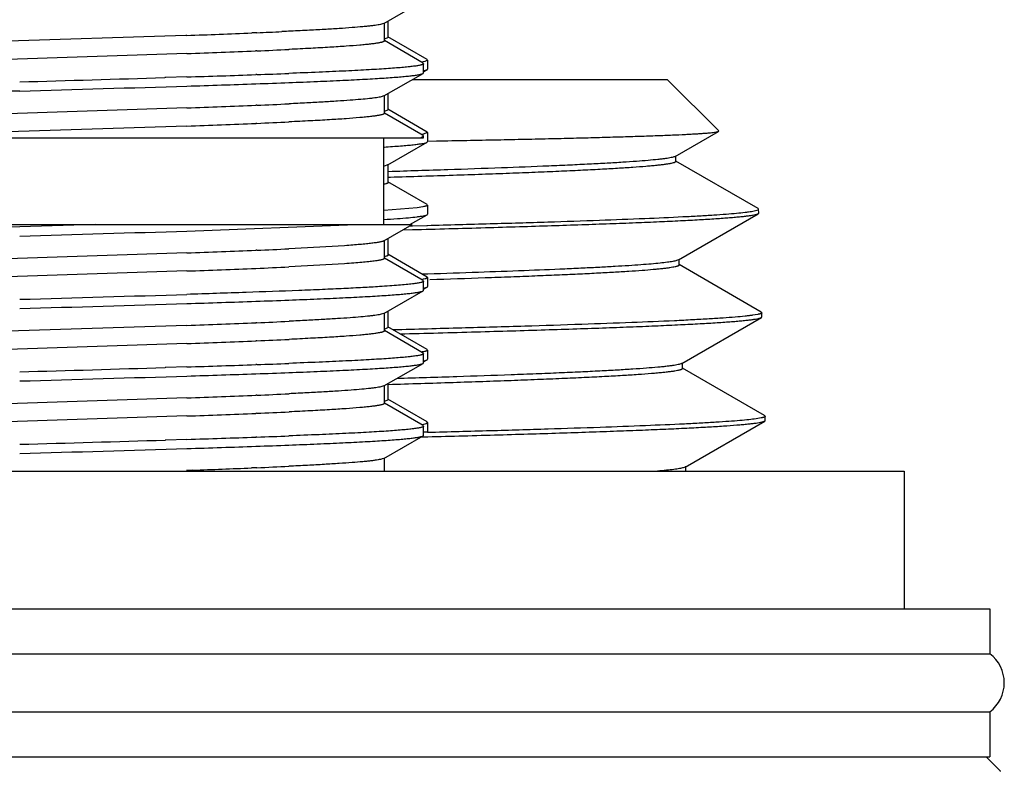
# Model space of a CAD drawing. Units: inches. Extents: x 0 to 11, y 0 to 8.5.
# Drawn here: x 5.3 to 5.6, y 5.5 to 5.7 of the extents above; entities that cross this region are included whole.
import ezdxf

# ---------------------------------------------------------------- set-up
doc = ezdxf.new("R2010")
doc.units = ezdxf.units.IN
doc.header["$LTSCALE"] = 0.605
doc.header["$MEASUREMENT"] = 0
doc.layers.get('0').update_dxf_attribs({"linetype": 'CONTINUOUS'})
doc.layers.add('ALL_ASSEMBLY_MEMBERS', color=7, linetype='CONTINUOUS')
doc.layers.add('ALL_FEATURES', color=7, linetype='CONTINUOUS')

msp = doc.modelspace()

# ---------------------------------------------------------------- linework, layer by layer
at = {"color": 7, "linetype": 'CONTINUOUS'}
for p, q in [((5.4154607263, 5.6565470527), (5.415072969, 5.6563949499)), ((5.3642881574, 5.6534372225), (5.2843078511, 5.6508221014)), ((5.3645194015, 5.653445449), (5.3642881574, 5.6534372225)), ((5.3814538865, 5.6540889434), (5.3813173617, 5.6540833385)), ((5.3823183643, 5.6541246395), (5.3814538865, 5.6540889434)), ((5.3826292181, 5.6541375642), (5.3823183643, 5.6541246395)), ((5.3902840422, 5.6544732773), (5.3891154464, 5.6544195641)), ((5.3908251118, 5.6544985), (5.3902840422, 5.6544732773)), ((5.3645550614, 5.6487592194), (5.2780323493, 5.6459151118)), ((5.3826052019, 5.6494494554), (5.382249061, 5.6494342639)), ((5.3910354389, 5.6498209704), (5.390905293, 5.6498148526)), ((5.4154607293, 5.6377970401), (5.4147608138, 5.6375625641)), ((5.3826325454, 5.6353876971), (5.3823974025, 5.6353779161)), ((5.3645395621, 5.6346961577), (5.283749297, 5.6320528474)), ((5.3645506312, 5.6300090502), (5.2780446127, 5.6271655256)), ((5.3826328383, 5.6307002097), (5.382393056, 5.6306902356)), ((5.4249066735, 5.6269933671), (5.4257295628, 5.6273683676)), ((5.4257302019, 5.6273683692), (5.4256051351, 5.6275144264)), ((5.2269804674, 5.6269933671), (5.4257096173, 5.6269933671)), ((5.4154177019, 5.6269933671), (5.4154177019, 5.6044933671)), ((5.2257203073, 5.6044933671), (5.4227967578, 5.6044933671)), ((5.3408628298, 5.6044933671), (5.3212927019, 5.6039308528)), ((5.3645424149, 5.6028341917), (5.4082003415, 5.6044933671))]:
    msp.add_line(p, q, dxfattribs=at)
for centre, radius, start, end in [((5.2610600265, 8.5994031347), 2.9477738259, 272.011349436, 272.3380865883), ((5.315021123, 7.2839141088), 1.6311782367, 272.3754414838, 272.6034881903), ((5.264122461, 8.5134905076), 2.8664912456, 272.0078701127, 272.3617978047), ((5.3194451098, 7.177359027), 1.5292148466, 272.3674671051, 272.6784820277), ((5.7653155824, -10.1673209525), 15.812616349, 91.6090937148, 91.7658474873), ((5.264648491, 8.4854459754), 2.8524993863, 272.0068390642, 272.365796521), ((5.3197218305, 7.15707464), 1.5229868385, 272.3674165895, 272.6802590245), ((5.2646861464, 8.4797950228), 2.8515352014, 272.0069833861, 272.3657522553), ((5.3196473271, 7.1541009103), 1.5247022231, 272.3675647036, 272.6796987278), ((4.877315972, 21.4063945624), 15.8110692237, 271.6090839018, 271.7658792396)]:
    msp.add_arc(centre, radius, start, end, dxfattribs=at)
for points, knots in [([(5.415072969, 5.6563949499), (5.4149177001, 5.6563486402), (5.4145555746, 5.656261686), (5.413936308, 5.656145959), (5.4131713829, 5.6560294679), (5.4122619349, 5.6559123774), (5.4112090505, 5.6557949467), (5.4095240595, 5.655629131), (5.4070729482, 5.6554264299), (5.4037291031, 5.6551928139), (5.3998655747, 5.6549585471), (5.395506472, 5.654723589), (5.3924376816, 5.6545740177), (5.3908251118, 5.6544985)], [0, 0, 0, 0, 0.0199697747, 0.0458471562, 0.0776365313, 0.1153168282, 0.1588554228, 0.2082029014, 0.3239892972, 0.461967715, 0.6213271634, 0.8010345349, 1, 1, 1, 1]), ([(5.4156048589, 5.6520246307), (5.415604858, 5.6519678384), (5.4155331918, 5.651902123), (5.4154457732, 5.6518501339), (5.4153458477, 5.6518007366), (5.4151896181, 5.6517417681), (5.4149630759, 5.6516739814), (5.4146870968, 5.6516061098), (5.4143615061, 5.651537921), (5.4138296791, 5.6514411031), (5.4130414807, 5.65132301), (5.4119488145, 5.651187333), (5.4106631426, 5.6510512089), (5.4085722351, 5.6508579525), (5.4054991945, 5.6506224851), (5.4012799162, 5.6503516745), (5.396379659, 5.6500797919), (5.3928894499, 5.6499080125), (5.3910375331, 5.6498209678)], [0, 0, 0, 0, 0.0068790084, 0.0095475078, 0.0126592446, 0.0202715085, 0.0297964927, 0.0412660766, 0.054692934, 0.0700813757, 0.1067380295, 0.1512089212, 0.2034406806, 0.2633293466, 0.4055459558, 0.5767363624, 0.7754376347, 1, 1, 1, 1]), ([(5.4147608138, 5.6375625641), (5.4145807084, 5.6375198603), (5.4141747725, 5.6374378532), (5.4134972973, 5.6373267654), (5.4126876371, 5.6372151899), (5.411348456, 5.6370559282), (5.4093532804, 5.6368623718), (5.4065823704, 5.6366402226), (5.4033223603, 5.6364171801), (5.3995918275, 5.6361933432), (5.3954122361, 5.6359691459), (5.3924781265, 5.6358260537), (5.3909401756, 5.6357538791)], [0, 0, 0, 0, 0.0232312781, 0.0519514324, 0.0861552199, 0.125800613, 0.2212066713, 0.3377152876, 0.4746787876, 0.6313110393, 0.8067633015, 1, 1, 1, 1]), ([(5.4156051687, 5.6332746194), (5.4156050993, 5.6332175809), (5.4155327842, 5.6331518093), (5.4154448859, 5.6330997282), (5.4153443969, 5.6330502315), (5.4151874436, 5.6329911386), (5.414959969, 5.6329231805), (5.4146829323, 5.6328551399), (5.4143560475, 5.632786786), (5.4138218168, 5.6326897332), (5.4130298712, 5.6325714104), (5.4119321553, 5.6324354547), (5.4106408187, 5.6322989866), (5.408540644, 5.632105236), (5.4054541943, 5.6318693598), (5.4012164639, 5.6315978176), (5.3962954806, 5.6313254059), (5.3927905258, 5.6311531946), (5.3909309938, 5.6310659442)], [0, 0, 0, 0, 0.0068791808, 0.0095503262, 0.0126645916, 0.020279298, 0.0298003958, 0.0412620187, 0.0546818085, 0.0700691291, 0.1067432049, 0.151234488, 0.2034646527, 0.2633461759, 0.4055982086, 0.5767742684, 0.7754829393, 1, 1, 1, 1]), ([(5.4154606459, 5.6002970361), (5.4154073368, 5.6002664982), (5.4152761496, 5.6002090723), (5.4150441016, 5.6001334592), (5.4147491588, 5.6000573148), (5.4142320031, 5.5999468137), (5.4134275939, 5.5998138754), (5.4122751261, 5.5996619075), (5.4108766176, 5.5995091989), (5.409236211, 5.5993557922), (5.407359146, 5.5992020234), (5.4060291519, 5.5991048907), (5.4053257547, 5.5990558671)], [0, 0, 0, 0, 0.018008247, 0.0417906341, 0.0715144173, 0.1072433678, 0.1967781886, 0.3103953807, 0.4479596939, 0.6091170129, 0.7933194423, 1, 1, 1, 1]), ([(5.4156047538, 5.5957746135), (5.4156047509, 5.5957595741), (5.4155962299, 5.595726491), (5.4155624003, 5.5956816458), (5.4155094382, 5.5956380024), (5.4154368401, 5.595594636), (5.4153443165, 5.595551219), (5.4151820769, 5.5954886758), (5.4149270578, 5.5954131661), (5.4145593468, 5.5953269771), (5.4141110243, 5.5952403857), (5.4135824277, 5.5951534322), (5.4129738247, 5.5950662672), (5.4122855895, 5.5949789253), (5.4112108893, 5.59485651), (5.409673426, 5.5947061788), (5.4076003828, 5.5945324279), (5.4061169167, 5.5944235075), (5.4053257547, 5.5943683671)], [0, 0, 0, 0, 0.0043122246, 0.0094319789, 0.0158694072, 0.0238868307, 0.0336195425, 0.0451424883, 0.0737131599, 0.1097830874, 0.1534098526, 0.2046082599, 0.2633724205, 0.3296852584, 0.4035224368, 0.5735075395, 0.7725995632, 1, 1, 1, 1])]:
    msp.add_open_spline(points, degree=3, knots=knots, dxfattribs=at)
at = {"layer": 'ALL_ASSEMBLY_MEMBERS', "color": 7, "linetype": 'CONTINUOUS'}
for p, q in [((5.4166139518, 5.6529145266), (5.4166139518, 5.6572068792)), ((5.4166134985, 5.6529145261), (5.4156589978, 5.6524917719)), ((5.4266350289, 5.6472019917), (5.4164741263, 5.6530761809)), ((5.4260762832, 5.646715633), (5.4251810414, 5.6465386129)), ((5.4267613051, 5.6470558641), (5.4260762832, 5.646715633)), ((5.4266349787, 5.647201992), (5.4267613051, 5.6470558641)), ((5.4267614519, 5.6470558646), (5.4267614519, 5.6447106959)), ((5.4257302019, 5.6440415312), (5.4266350285, 5.6445645686)), ((5.4257474809, 5.6442966878), (5.4265114559, 5.6445054214)), ((5.4265114559, 5.6445054214), (5.4266346304, 5.6445645674)), ((5.4266350285, 5.6445645686), (5.4267614519, 5.6447106959)), ((5.488802273, 5.6419933671), (5.4227944739, 5.6419933671)), ((5.4888052019, 5.6419933671), (5.5020592057, 5.6287393633)), ((5.4166139517, 5.634164534), (5.4166139517, 5.6384568684)), ((5.416613942, 5.6341645336), (5.4156255523, 5.6337345627)), ((5.4266350286, 5.6284519994), (5.416474126, 5.6343261887)), ((5.4255934838, 5.6278643983), (5.4255512437, 5.6278577683)), ((5.4256089474, 5.62786441), (5.4255741897, 5.6278577838)), ((5.4267614414, 5.6283058718), (5.4256749685, 5.6278772761)), ((5.4266767261, 5.6284253819), (5.4267614414, 5.6283058718)), ((5.4267614519, 5.628305872), (5.4267614519, 5.6259606871)), ((5.4908346113, 5.6221626735), (5.5020174737, 5.628625044)), ((5.5020174738, 5.6286250439), (5.5020592057, 5.6287393633)), ((5.4164741258, 5.6199403703), (5.4266350285, 5.6258145597)), ((5.4266350285, 5.6258145597), (5.4267614519, 5.6259606871)), ((5.4268321965, 5.6261038575), (5.4290907546, 5.6261459832)), ((5.4154561341, 5.6245663314), (5.4155937763, 5.6245750018)), ((5.4155937763, 5.6245750018), (5.4160645551, 5.6246050471)), ((5.4908344783, 5.6221626731), (5.4906417614, 5.6220730238)), ((5.4909950106, 5.6208480414), (5.4909950106, 5.6221626735)), ((5.4164740779, 5.6199403711), (5.4155653859, 5.6196591162)), ((5.4166139515, 5.615414525), (5.4166139515, 5.620102025)), ((5.5122272529, 5.60867236), (5.4909950106, 5.620940723)), ((5.4266350286, 5.6097019903), (5.4164741257, 5.6155761797)), ((5.4171491218, 5.6167115818), (5.4165851417, 5.6166944465)), ((5.4266350286, 5.6097019903), (5.4267614519, 5.6095558629)), ((5.4267614519, 5.6095558629), (5.4267614519, 5.6072106904)), ((5.4240694831, 5.608880188), (5.4154561341, 5.6081615072)), ((5.4221871609, 5.6044933671), (5.4266350289, 5.6070645634)), ((5.4255485807, 5.6091029549), (5.4240694831, 5.608880188)), ((5.4256300182, 5.6067731908), (5.4266338441, 5.6070645615)), ((5.4266350289, 5.6070645634), (5.4267614519, 5.6072106904)), ((5.4916872008, 5.5953773401), (5.5122615907, 5.6072662675)), ((5.5105454227, 5.6079179704), (5.5122704167, 5.608370261)), ((5.5123697178, 5.6085106566), (5.5122272022, 5.6086723602)), ((5.512404009, 5.6074339129), (5.5122614552, 5.6072662672)), ((5.5122704167, 5.608370261), (5.5123697178, 5.6085106566)), ((5.5124040153, 5.6074339129), (5.5123697803, 5.6085106569)), ((5.4228372875, 5.6042003901), (5.4266063734, 5.6043003543)), ((5.4266064919, 5.6043003542), (5.4267101824, 5.6043031763)), ((5.4228571503, 5.6031241577), (5.420318277, 5.6030576611)), ((5.4222927955, 5.6041860717), (5.4228372875, 5.6042003901)), ((5.4166139518, 5.5966645285), (5.4166139518, 5.6009568632)), ((5.4266350289, 5.5909519936), (5.4164741265, 5.5968261828)), ((5.4916870007, 5.5953773405), (5.4911875741, 5.5951868415)), ((5.4918468005, 5.5940617824), (5.4918468005, 5.5955617824)), ((5.5130795915, 5.5818854175), (5.4918468005, 5.5941540013)), ((5.4255752789, 5.5916708341), (5.4253997795, 5.591666035)), ((5.4266157946, 5.5917037834), (5.4255752789, 5.5916708341)), ((5.426817064, 5.59171018), (5.4266157946, 5.5917037834)), ((5.4261470112, 5.5904836966), (5.4256300182, 5.5903683671)), ((5.4262864917, 5.5905227371), (5.4261470112, 5.5904836966)), ((5.4267604471, 5.5908058636), (5.4262864917, 5.5905227371)), ((5.4266765277, 5.5909253732), (5.4267604471, 5.5908058636)), ((5.4267614519, 5.5908058666), (5.4267614519, 5.5884606953)), ((5.4257302019, 5.5877915304), (5.4266350285, 5.5883145678)), ((5.4257938488, 5.5880562931), (5.4263555373, 5.5881989616)), ((5.4264245626, 5.5882222745), (5.4266348468, 5.5883145667)), ((5.4266348468, 5.5883145667), (5.4267513585, 5.5884194099)), ((5.4166139517, 5.5779145333), (5.4166139517, 5.582206879)), ((5.5130795915, 5.5818854175), (5.5132214434, 5.5817244814)), ((5.5132556746, 5.5806478539), (5.5132214434, 5.5817244814)), ((5.4925393031, 5.5685920093), (5.5131138758, 5.5804809461)), ((5.5121572866, 5.5812723816), (5.5108322932, 5.5810481161)), ((5.5131138758, 5.5804809461), (5.5132556746, 5.5806478539)), ((5.4166135465, 5.5779145316), (5.4156764542, 5.5774957077)), ((5.4266350286, 5.5722019987), (5.4164741259, 5.578076188)), ((5.4266765042, 5.5721753879), (5.4267614121, 5.5720558718)), ((5.4267614519, 5.5720558713), (5.4267614519, 5.5697106863)), ((5.4257302019, 5.5690415215), (5.4266350285, 5.569564559)), ((5.425784861, 5.5693044114), (5.4264120535, 5.5694679051)), ((5.4264476568, 5.5694806219), (5.4266347667, 5.5695645577)), ((5.4266350285, 5.569564559), (5.4267614519, 5.5697106863)), ((5.4926981125, 5.5672755369), (5.4926981125, 5.5687755369)), ((5.5139318936, 5.5550982348), (5.4926981125, 5.5673672985)), ((5.4166139515, 5.5591645242), (5.4166139515, 5.5634568658)), ((5.4166138338, 5.5591645231), (5.4156442696, 5.5587386163)), ((5.4266350286, 5.5534519895), (5.4164741258, 5.5593261789)), ((5.426761041, 5.5533058618), (5.4266767805, 5.5534253744)), ((5.4933857342, 5.5418066267), (5.5139659717, 5.5536987482)), ((5.5130206747, 5.5544893997), (5.5117171327, 5.5542678546)), ((5.5139318936, 5.5550982348), (5.5140731157, 5.5549380141)), ((5.5139659717, 5.5536987484), (5.5141072314, 5.5538650176)), ((5.5141072314, 5.5538650175), (5.5140731157, 5.5549380141)), ((5.4255227702, 5.5528480572), (5.4264262398, 5.5530680291)), ((5.4257302019, 5.5508683671), (5.4267541193, 5.5508683671)), ((5.4264262398, 5.5530680291), (5.426761041, 5.5533058618)), ((5.4267614519, 5.5533058621), (5.4267614519, 5.5508683671)), ((5.4251664524, 5.5495895892), (5.4257522097, 5.5496049812)), ((5.4257522097, 5.5496049812), (5.4265372951, 5.5496256674)), ((5.4265373987, 5.5496256676), (5.4267932465, 5.5496325392)), ((5.0925434395, 5.5407433671), (5.5500419642, 5.5407433671)), ((5.4933855363, 5.5418066271), (5.4928978191, 5.5416199434)), ((5.493543772, 5.5407433671), (5.493543772, 5.5419892613)), ((5.5500427019, 5.5407433671), (5.5500427019, 5.5051183671)), ((5.0704177019, 5.5051183671), (5.5721677019, 5.5051183671)), ((5.5721677019, 5.5051183671), (5.5721677019, 5.4934933671)), ((5.0704177019, 5.4934933671), (5.5721677019, 5.4934933671)), ((5.0704177019, 5.4784933671), (5.5721677019, 5.4784933671)), ((5.5721677019, 5.4784933671), (5.5721677019, 5.4668683671)), ((5.0704177019, 5.4668683671), (5.5721677019, 5.4668683671)), ((5.5712302019, 5.4668683671), (5.5749686131, 5.4631299558)), ((5.574948953, 5.4630761949), (5.5749686131, 5.4631299558))]:
    msp.add_line(p, q, dxfattribs=at)
for centre, radius, start, end in [((5.4226458864, 5.6433670363), 0.0157832783, 279.3113099424, 280.6921510266), ((5.4233068737, 5.6398531658), 0.0122077765, 280.8695974611, 281.1852890529), ((5.422163176, 5.6087100576), 0.0186669729, 279.3305102594, 279.7766205263), ((5.4227985454, 5.6050583509), 0.0149604097, 279.7534295785, 280.656685978), ((5.423187455, 5.6029817178), 0.0128476741, 280.6647878879, 280.9596211046), ((5.4255629488, 5.590659521), 0.0025850626, 287.8546418356, 289.469486902), ((5.422282983, 5.589224988), 0.0179221662, 279.2892159052, 279.9922360916), ((5.4256806777, 5.571571733), 0.0022273308, 289.1695215343, 290.1420586307), ((5.4223740328, 5.5699422914), 0.017381812, 279.3180733648, 280.4368253773), ((5.5665427019, 5.4859933671), 0.009375, 306.8698976458, 53.1301023542)]:
    msp.add_arc(centre, radius, start, end, dxfattribs=at)
for points in [[(5.4266347933, 5.6284520006), (5.4266491329, 5.6284437254), (5.426663197, 5.6284349247), (5.4266767261, 5.6284253819)], [(5.4266348181, 5.5909519925), (5.4266490864, 5.5909437192), (5.4266630769, 5.5909349181), (5.4266765277, 5.5909253732)], [(5.4267513585, 5.5884194099), (5.4267575793, 5.5884321349), (5.4267614366, 5.5884465317), (5.4267614121, 5.5884606958)], [(5.4266345753, 5.5722019999), (5.4266489129, 5.572193726), (5.4266629754, 5.5721849272), (5.4266765042, 5.5721753879)], [(5.4266767805, 5.5534253744), (5.4266632987, 5.5534349172), (5.426649279, 5.5534437167), (5.4266349824, 5.5534519891)]]:
    msp.add_open_spline(points, degree=3, dxfattribs=at)
for points, knots in [([(5.4290907546, 5.6261459832), (5.4343191863, 5.6262440698), (5.4419690312, 5.6263933007), (5.4519010108, 5.6266036968), (5.4587409115, 5.6267575138), (5.4651423904, 5.6269113621), (5.4710849176, 5.6270652437), (5.4765493569, 5.627219135), (5.4815179742, 5.6273729566), (5.4859746972, 5.6275266669), (5.48990495, 5.6276801945), (5.4928448855, 5.6278128173), (5.4949238908, 5.6279206234), (5.4962754873, 5.6279979086), (5.4974869523, 5.6280751156), (5.4985573169, 5.6281522007), (5.4994856093, 5.6282291136), (5.5002709985, 5.6283056691), (5.5009127831, 5.6283818648), (5.5013572782, 5.628448623), (5.5016400835, 5.62850433), (5.5017987898, 5.6285424945), (5.5019215184, 5.6285803299), (5.5019901279, 5.6286093512), (5.5020173183, 5.6286250436)], [0, 0, 0, 0, 0.2149010135, 0.3144311066, 0.4082477172, 0.4960587595, 0.5775767072, 0.6525384807, 0.7207095324, 0.7818603086, 0.83579658, 0.8823464462, 0.9027990124, 0.9213481007, 0.9379809145, 0.9526849398, 0.9654481137, 0.9762591967, 0.9851114534, 0.9920063924, 0.9947228184, 0.9969552961, 0.9987098673, 1, 1, 1, 1]), ([(5.4160645551, 5.6246050471), (5.4168053738, 5.624652815), (5.418204144, 5.6247473866), (5.4201757907, 5.6248972446), (5.421894046, 5.6250466273), (5.4233543259, 5.6251954465), (5.4245531058, 5.6253428795), (5.4254869599, 5.6254894036), (5.4260988749, 5.6256176183), (5.4264514294, 5.6257281661), (5.4265824273, 5.6257843583), (5.4266347626, 5.6258145585)], [0, 0, 0, 0, 0.2088658451, 0.3944447821, 0.5563264435, 0.6941110402, 0.8074249033, 0.896072739, 0.9601010052, 0.9829994572, 1, 1, 1, 1]), ([(5.4906417614, 5.6220730238), (5.4905180961, 5.6220248553), (5.4902213202, 5.6219354043), (5.4897044021, 5.6218174988), (5.4890520755, 5.6216987074), (5.4882647189, 5.6215792126), (5.4873426111, 5.6214593327), (5.4858470236, 5.6212892672), (5.4836464173, 5.6210817522), (5.4806135873, 5.6208431281), (5.4770666097, 5.6206037612), (5.4730168764, 5.6203636678), (5.4684774399, 5.620123194), (5.4634629483, 5.6198824331), (5.4558754995, 5.6195484302), (5.4453373418, 5.619137184), (5.4315251485, 5.6186587264), (5.4218008604, 5.6183527885), (5.4167007466, 5.6181979519)], [0, 0, 0, 0, 0.0053738601, 0.0125219079, 0.0214657634, 0.0322137222, 0.0447661542, 0.0591152239, 0.0931610324, 0.1342605459, 0.1822965766, 0.2371083451, 0.2985276926, 0.3663627111, 0.4403867498, 0.6060530812, 0.793392711, 1, 1, 1, 1]), ([(5.4909947592, 5.6208480411), (5.4909947369, 5.6208255239), (5.4909765097, 5.6207740373), (5.4909110258, 5.6207094569), (5.4908105658, 5.6206459737), (5.4906723955, 5.6205826783), (5.4904961254, 5.6205190134), (5.4901855838, 5.6204268465), (5.4898207477, 5.6203436862), (5.4894042462, 5.6202627005), (5.4890345366, 5.6201984133), (5.4886263171, 5.6201340232), (5.4880057247, 5.6200445445), (5.487134119, 5.6199340537), (5.4859735124, 5.6198058439), (5.4846614338, 5.6196774211), (5.4826133348, 5.6194974322), (5.479684396, 5.6192763553), (5.4757348134, 5.6190208092), (5.471217353, 5.618764722), (5.4661485359, 5.6185080983), (5.4605470135, 5.6182511521), (5.4544334305, 5.6179940026), (5.4478301741, 5.6177366421), (5.4407616165, 5.6174791643), (5.4304831675, 5.6171265805), (5.4225632546, 5.6168763051), (5.4171491218, 5.6167115818)], [0, 0, 0, 0, 0.000911532, 0.0020885804, 0.0036675175, 0.0057054184, 0.0082282713, 0.0112494687, 0.0188132741, 0.0233632903, 0.028426487, 0.0340030036, 0.0400925618, 0.0538081813, 0.0695669075, 0.0873602012, 0.1071758752, 0.1527957161, 0.2062614751, 0.2673937344, 0.3359617033, 0.4117171156, 0.4943899873, 0.5836675892, 0.6792299997, 0.7807259098, 1, 1, 1, 1]), ([(5.4166134119, 5.6154145267), (5.4166135495, 5.6153686083), (5.4165498087, 5.6152962328), (5.4164415578, 5.6152325278), (5.4163113258, 5.6151741364), (5.4161462952, 5.6151170504), (5.4158549633, 5.6150335018), (5.4156159314, 5.6149810935), (5.415444581, 5.6149467463)], [0, 0, 0, 0, 0.1063553391, 0.1900741484, 0.2987032332, 0.4335564527, 0.5952281976, 1, 1, 1, 1]), ([(5.4267614481, 5.6095558631), (5.4267614757, 5.609510393), (5.4266929703, 5.6094402409), (5.4265821006, 5.6093795855), (5.4264467676, 5.6093230089), (5.4262757645, 5.6092678131), (5.4259735807, 5.6091868634), (5.4257260549, 5.6091361826), (5.4255485807, 5.6091029549)], [0, 0, 0, 0, 0.1026408564, 0.1858703459, 0.2945724509, 0.4299037358, 0.5924211752, 1, 1, 1, 1]), ([(5.5122614552, 5.6072662672), (5.512218454, 5.607241441), (5.5121156847, 5.6071939283), (5.5119365594, 5.6071304628), (5.5117138655, 5.6070666637), (5.5113310532, 5.6069747299), (5.5107419326, 5.6068636148), (5.5099032434, 5.6067365531), (5.5088907223, 5.6066089462), (5.5077053154, 5.6064808178), (5.5063481285, 5.6063523965), (5.5048204132, 5.6062237568), (5.5031234438, 5.606094957), (5.5005273432, 5.6059155666), (5.4968718714, 5.6056945148), (5.4920025233, 5.6054381698), (5.4865037082, 5.6051813959), (5.4803956101, 5.6049242016), (5.4737007683, 5.6046667384), (5.4664439388, 5.6044091083), (5.4586517543, 5.6041512982), (5.4503530689, 5.6038933934), (5.4383654362, 5.6035409632), (5.4291470296, 5.6032896982), (5.4228571503, 5.6031241577)], [0, 0, 0, 0, 0.00166321, 0.0037795545, 0.0063623667, 0.0094185787, 0.0169645456, 0.0264338016, 0.0378298423, 0.051145775, 0.0663707812, 0.0834928655, 0.1024993367, 0.1233763254, 0.1706600656, 0.2251665142, 0.2867073998, 0.3550511128, 0.429947359, 0.5111267205, 0.5982825624, 0.691101103, 0.7892379215, 1, 1, 1, 1]), ([(5.4267118938, 5.604303175), (5.4321353948, 5.6044481831), (5.4425272656, 5.6047352826), (5.4573757787, 5.6051824327), (5.4706967896, 5.6056284875), (5.4823407535, 5.60607314), (5.4909339224, 5.6064585676), (5.4968730947, 5.6067741805), (5.5005964481, 5.6069979236), (5.5038163316, 5.607220793), (5.5065237209, 5.6074428172), (5.5084552065, 5.6076364906), (5.5097377882, 5.6077962233), (5.5102910783, 5.6078768034), (5.5105454227, 5.6079179704)], [0, 0, 0, 0, 0.1939259527, 0.3715866055, 0.5309826072, 0.6703353109, 0.7880881863, 0.8384396847, 0.8829222459, 0.9214139528, 0.9538034191, 0.9800172321, 0.9907904458, 1, 1, 1, 1]), ([(5.4154658723, 5.6058169483), (5.4166323989, 5.6058902531), (5.4187571616, 5.6060329859), (5.4216237579, 5.6062664251), (5.4236126067, 5.6064707285), (5.4248761601, 5.6066416666), (5.4253976167, 5.606728178), (5.4256300182, 5.6067731908)], [0, 0, 0, 0, 0.3433233945, 0.6254968419, 0.8447875403, 0.9304673294, 1, 1, 1, 1]), ([(5.4166123068, 5.5966645236), (5.4166121748, 5.5966222185), (5.4165577646, 5.5965549965), (5.4164617331, 5.5964942597), (5.4162923651, 5.5964132682), (5.4159995435, 5.59632069), (5.4157410431, 5.5962591031), (5.4155913772, 5.596227029)], [0, 0, 0, 0, 0.1108767459, 0.1955086344, 0.3042366133, 0.5988388938, 1, 1, 1, 1]), ([(5.4911875741, 5.5951868415), (5.4910431448, 5.5951457431), (5.4907161055, 5.5950668367), (5.4901681568, 5.5949600353), (5.489510757, 5.5948527386), (5.4884177331, 5.5946993575), (5.4867798794, 5.5945130341), (5.4844921094, 5.5942994044), (5.4817804386, 5.5940849041), (5.4786519209, 5.5938696506), (5.4751145493, 5.5936540191), (5.4711775046, 5.5934380859), (5.4668510635, 5.593221892), (5.4603375597, 5.5929224525), (5.4513144431, 5.5925532029), (5.4394971198, 5.5921234056), (5.4311805572, 5.5918489394), (5.426817064, 5.59171018)], [0, 0, 0, 0, 0.0069845855, 0.0156369161, 0.0259629468, 0.0379629818, 0.0669725177, 0.1026254366, 0.1448345342, 0.1934920717, 0.2484857816, 0.3096738071, 0.3768917934, 0.4499737343, 0.6129584108, 0.7969364691, 1, 1, 1, 1]), ([(5.4918467481, 5.5940617821), (5.4918467247, 5.5940410223), (5.4918314453, 5.5939940612), (5.4917749405, 5.5939337379), (5.4916878965, 5.5938747315), (5.4915683712, 5.5938159287), (5.4914159734, 5.5937568831), (5.4912302934, 5.593697664), (5.4910112501, 5.5936382798), (5.4906533836, 5.5935540116), (5.4901216064, 5.5934511593), (5.4893826208, 5.5933330515), (5.4885109006, 5.5932145474), (5.4875072008, 5.5930957124), (5.4863722994, 5.5929766609), (5.4845998209, 5.5928097411), (5.4820628643, 5.5926047579), (5.4786388585, 5.5923678995), (5.4747176501, 5.5921304263), (5.4703116511, 5.5918925402), (5.4654347478, 5.5916543518), (5.4601023421, 5.5914159107), (5.4543313125, 5.5911773441), (5.4481398738, 5.5909386363), (5.4391019055, 5.5906112592), (5.4321293808, 5.5903796324), (5.4273565664, 5.5902273686)], [0, 0, 0, 0, 0.0009618923, 0.002173718, 0.0037714238, 0.0058150054, 0.0083324985, 0.0113384702, 0.0148411942, 0.0188456876, 0.0283710833, 0.0399287359, 0.053517471, 0.069130202, 0.0867577432, 0.1063896872, 0.1516190801, 0.2046844377, 0.2654159309, 0.3336369124, 0.4091299445, 0.4916527775, 0.5809569621, 0.6767550004, 0.7787420868, 1, 1, 1, 1]), ([(5.5132214433, 5.5817244814), (5.5132220637, 5.5817049927), (5.5132079832, 5.5816600929), (5.5131529134, 5.5816033425), (5.5130676722, 5.5815478393), (5.5129498696, 5.5814924984), (5.5127991746, 5.5814368737), (5.5126151409, 5.5813810653), (5.5123977108, 5.5813250952), (5.5122410971, 5.5812900898), (5.5121572866, 5.5812723816)], [0, 0, 0, 0, 0.0489006744, 0.1113533049, 0.1950113125, 0.3030908527, 0.437041696, 0.5975985857, 0.7851703854, 1, 1, 1, 1]), ([(5.5108322932, 5.5810481161), (5.510530056, 5.5810054381), (5.5098770604, 5.5809216495), (5.50837931, 5.5807554293), (5.5061498062, 5.5805532574), (5.5030508143, 5.5803211661), (5.4993954026, 5.5800882608), (5.4951946687, 5.5798545237), (5.4885425271, 5.579525631), (5.4789736578, 5.5791234942), (5.4660727068, 5.578659106), (5.4514001235, 5.578193308), (5.4351355206, 5.5777264237), (5.4237814988, 5.5774258127), (5.4178713745, 5.5772739846)], [0, 0, 0, 0, 0.0098405448, 0.0212228439, 0.0485812515, 0.0820066031, 0.1214096783, 0.1666657164, 0.2176433395, 0.3361302044, 0.4754269612, 0.6338275601, 0.8093995393, 1, 1, 1, 1]), ([(5.4196733319, 5.5762433951), (5.4262313083, 5.5764129092), (5.4358466096, 5.5766700693), (5.4483552128, 5.5770304473), (5.4570250244, 5.5772942759), (5.46517112, 5.57755802), (5.4727618926, 5.5778215869), (5.4797680896, 5.578084962), (5.4861626397, 5.5783480889), (5.4919207379, 5.5786107593), (5.4970203084, 5.578872987), (5.5008486541, 5.5790991321), (5.5035672765, 5.5792826523), (5.5053439093, 5.5794144078), (5.5069428566, 5.5795460042), (5.5083627268, 5.5796773732), (5.5096022034, 5.5798084398), (5.5106600928, 5.5799389556), (5.5115353308, 5.5800688966), (5.5121493457, 5.5801825605), (5.5125475628, 5.5802766691), (5.5127784806, 5.5803419049), (5.5129636021, 5.5804067813), (5.5130695694, 5.5804554553), (5.5131137203, 5.5804809458)], [0, 0, 0, 0, 0.2102654919, 0.3082980354, 0.4010901136, 0.4882774894, 0.5695320911, 0.6445347772, 0.7129973014, 0.7746621902, 0.829283579, 0.876662926, 0.8975796311, 0.9166182711, 0.9337631582, 0.9490014663, 0.9623210514, 0.9737109111, 0.9831629364, 0.9906791599, 0.9937157351, 0.996275695, 0.998365963, 1, 1, 1, 1]), ([(5.4267614121, 5.5720558718), (5.4267614973, 5.572006626), (5.4266823477, 5.5719320266), (5.4265588905, 5.5718685053), (5.4264060195, 5.5718083537), (5.4262131862, 5.5717497966), (5.4258720033, 5.571663755), (5.4255928917, 5.571609965), (5.4253927428, 5.5715746782)], [0, 0, 0, 0, 0.0993731742, 0.1820818382, 0.2907978993, 0.4265708745, 0.5898915163, 1, 1, 1, 1]), ([(5.4926980629, 5.5672755371), (5.4926980883, 5.567252752), (5.4926791695, 5.5672004308), (5.4926115362, 5.567135349), (5.4925078883, 5.567071258), (5.4923652641, 5.5670073431), (5.4921833321, 5.5669430381), (5.4919615982, 5.5668785247), (5.4917000268, 5.5668138075), (5.4912725734, 5.566721929), (5.4906378039, 5.5666098205), (5.4897560609, 5.5664810619), (5.4887161469, 5.566351899), (5.4875190688, 5.5662223645), (5.4861660072, 5.5660925903), (5.4840543075, 5.5659106742), (5.4810345937, 5.565687268), (5.4769632232, 5.5654290985), (5.4723071982, 5.5651702478), (5.4670841169, 5.5649109539), (5.4613135095, 5.5646513167), (5.4550170407, 5.5643914203), (5.448218429, 5.564131389), (5.4409431045, 5.5638711842), (5.430370342, 5.5635149643), (5.4222251416, 5.5632620036), (5.4166580724, 5.5630954642)], [0, 0, 0, 0, 0.0008958678, 0.0020621183, 0.0036354054, 0.0056713585, 0.0081946891, 0.0112177593, 0.0147473231, 0.0187872802, 0.0284062075, 0.0400841938, 0.0538207294, 0.0696053092, 0.0874244563, 0.1072636509, 0.1529399188, 0.2064745093, 0.2676621029, 0.3362873165, 0.4120883287, 0.494780492, 0.5840630627, 0.6795921612, 0.7810153144, 1, 1, 1, 1]), ([(5.4925391267, 5.5685920089), (5.4924990994, 5.5685688952), (5.4924056791, 5.5685241346), (5.4921704232, 5.5684356582), (5.4917852207, 5.5683302124), (5.4912160432, 5.5682101848), (5.4905058784, 5.5680894504), (5.4896552283, 5.567968047), (5.4886645585, 5.5678462959), (5.4875347823, 5.5677242529), (5.4857537627, 5.5675526515), (5.4831868229, 5.5673422074), (5.4797040322, 5.5670994356), (5.4756943335, 5.5668559649), (5.4711710759, 5.5666119747), (5.4661492968, 5.5663676942), (5.4606456511, 5.5661231278), (5.4546784907, 5.5658783838), (5.4458544222, 5.5655414116), (5.4338266619, 5.5651251395), (5.4239375161, 5.5648151055), (5.4187425536, 5.5646581323)], [0, 0, 0, 0, 0.0018747769, 0.0041904807, 0.010188706, 0.0180465503, 0.0277815326, 0.0393997392, 0.0528970286, 0.0682639547, 0.0854896493, 0.1254696778, 0.1727254012, 0.2270948081, 0.2884036228, 0.3564575606, 0.4310217311, 0.5118550772, 0.5986928193, 0.789192556, 1, 1, 1, 1]), ([(5.5117171327, 5.5542678546), (5.5111094758, 5.5541816459), (5.5097208837, 5.5540191177), (5.5073807063, 5.553801521), (5.504533763, 5.5535826002), (5.5011877529, 5.5533627146), (5.4973516442, 5.5531421899), (5.4912887706, 5.5528319651), (5.4825738459, 5.5524524851), (5.4708219556, 5.5520141687), (5.4574418045, 5.5515745807), (5.4425792364, 5.5511340022), (5.4321926453, 5.5508508342), (5.4267785525, 5.5507078723)], [0, 0, 0, 0, 0.0216540251, 0.0493148208, 0.0829198627, 0.1223925983, 0.1676219404, 0.2184876141, 0.3365816526, 0.4753892863, 0.6334045576, 0.8089134554, 1, 1, 1, 1]), ([(5.4267974287, 5.5496325361), (5.4329443677, 5.5497949276), (5.4419501774, 5.5500415207), (5.4536575641, 5.5503876647), (5.4617540301, 5.5506408873), (5.4693519836, 5.5508940067), (5.4764243312, 5.5511469487), (5.4829460323, 5.5513997328), (5.488893841, 5.5516522308), (5.4942466326, 5.5519043407), (5.4989854999, 5.5521559333), (5.5030935291, 5.5524067637), (5.5061152753, 5.5526242524), (5.5082060398, 5.5528017825), (5.5095267536, 5.5529278518), (5.5106805218, 5.5530536204), (5.5116663089, 5.5531788791), (5.5124832109, 5.5533036005), (5.5130572852, 5.5534126653), (5.5134305733, 5.5535028763), (5.5136479849, 5.5535655048), (5.5138230864, 5.5536278122), (5.5139236364, 5.5536744176), (5.5139657793, 5.5536987478)], [0, 0, 0, 0, 0.2112514372, 0.3095096386, 0.402382253, 0.4895409274, 0.5706815144, 0.6455074209, 0.7137614531, 0.7752016205, 0.8296053497, 0.8767928747, 0.9165940153, 0.9336819983, 0.9488784734, 0.9621721984, 0.9735531167, 0.9830144139, 0.9905595029, 0.9936181344, 0.9962053762, 0.9983282226, 1, 1, 1, 1]), ([(5.5140731151, 5.5549380141), (5.5140737329, 5.554918681), (5.5140598407, 5.5548741633), (5.5140053919, 5.5548178268), (5.5139210856, 5.5547627442), (5.513804578, 5.5547078241), (5.5136555371, 5.5546526265), (5.5134735216, 5.5545972471), (5.5132584726, 5.5545417078), (5.5131035697, 5.5545069716), (5.5130206747, 5.5544893997)], [0, 0, 0, 0, 0.049020174, 0.1115479981, 0.1952383407, 0.303317185, 0.4372412254, 0.5977496209, 0.7852541984, 1, 1, 1, 1]), ([(5.4928978191, 5.5416199434), (5.4927525518, 5.5415783906), (5.4924227717, 5.5414987445), (5.4918691884, 5.5413911146), (5.4912032179, 5.5412829662), (5.4900929389, 5.5411282302), (5.488426245, 5.5409403653), (5.4870170165, 5.5408101727), (5.4862389564, 5.5407433548)], [0, 0, 0, 0, 0.0674260111, 0.1512822604, 0.2516291782, 0.3684700868, 0.6515097361, 1, 1, 1, 1])]:
    msp.add_open_spline(points, degree=3, knots=knots, dxfattribs=at)
at = {"layer": 'ALL_FEATURES', "color": 7, "linetype": 'CONTINUOUS'}
for p, q in [((5.4154609343, 5.656547052), (5.4255998659, 5.6623484334)), ((5.4156052016, 5.6520246307), (5.4156052016, 5.6567121307)), ((5.4256051353, 5.6462644375), (5.4156404091, 5.6520848989)), ((5.4256049557, 5.6462644369), (5.4257299004, 5.6461183806)), ((5.4257302019, 5.6437475256), (5.4257302019, 5.6461183806)), ((5.3590482186, 5.6425346898), (5.3587902842, 5.642526789)), ((5.3645394455, 5.6427049554), (5.3590482186, 5.6425346898)), ((5.3826179469, 5.6433037119), (5.3823765455, 5.643295199)), ((5.4154609333, 5.6377970407), (5.4255998656, 5.6435984226)), ((5.425599749, 5.6435984231), (5.4257299078, 5.6437475257)), ((5.4156052009, 5.6332746198), (5.4156052009, 5.6379621198)), ((5.4256051351, 5.6275144264), (5.4156404085, 5.6333348881)), ((5.4257302019, 5.6269933671), (5.4257302019, 5.6273683692)), ((5.4154609349, 5.6002970364), (5.4227944799, 5.6044933671)), ((5.4156052017, 5.5957746145), (5.4156052017, 5.6004621145)), ((5.3645535892, 5.5971966565), (5.2837487157, 5.594552839)), ((5.382612525, 5.5978868569), (5.3823807085, 5.5978772167)), ((5.4053257547, 5.5990558671), (5.3909250392, 5.5982531614)), ((5.4053257547, 5.5943683671), (5.3909250392, 5.5935656614)), ((5.4256051357, 5.5900144208), (5.4156404091, 5.5958348825)), ((5.3645535892, 5.5925091565), (5.2780312242, 5.5896650667)), ((5.4256049461, 5.5900144198), (5.4257297679, 5.5898683634)), ((5.4257302019, 5.587497536), (5.4257302019, 5.5898683644)), ((5.4154609341, 5.5815470518), (5.4255998658, 5.5873484333)), ((5.4255997105, 5.5873484337), (5.4257299169, 5.5874975359)), ((5.4154607277, 5.5815470511), (5.4147557083, 5.5813113677)), ((5.4156052015, 5.5770246306), (5.4156052015, 5.5817121306)), ((5.3826302513, 5.579137614), (5.3823957311, 5.5791278591)), ((5.3645439087, 5.5784463257), (5.2837471408, 5.5758027876)), ((5.4256051353, 5.5712644373), (5.415640409, 5.5770848988)), ((5.3645439087, 5.5737588257), (5.2780310404, 5.5709150596)), ((5.3826302513, 5.574450114), (5.3823957311, 5.5744403591)), ((5.4256050116, 5.5712644368), (5.4257299169, 5.5711183803)), ((5.4255997344, 5.5685984206), (5.4257299148, 5.5687475231)), ((5.4257302019, 5.5687475231), (5.4257302019, 5.5711183803)), ((5.359121526, 5.5675370229), (5.3588866828, 5.5675297398)), ((5.3645359611, 5.5677048446), (5.3591242385, 5.5675370189)), ((5.3826256469, 5.5683039831), (5.3823853933, 5.56829551)), ((5.4154609332, 5.5627970381), (5.4255998656, 5.5685984201)), ((5.4154606545, 5.5627970387), (5.4149211792, 5.5626024921)), ((5.4156052008, 5.5582746172), (5.4156052008, 5.5629621172)), ((5.3645385904, 5.5596961152), (5.283752756, 5.557052963)), ((5.3826371186, 5.5603878799), (5.3823998472, 5.5603780092)), ((5.4256051351, 5.5525144237), (5.4156404084, 5.5583348855)), ((5.3645385904, 5.5550086152), (5.2780387172, 5.5521653218)), ((5.3826371186, 5.5557003799), (5.3823998472, 5.5556905092)), ((5.4256049854, 5.5525144232), (5.4257299148, 5.5523683666)), ((5.4257302019, 5.5499975097), (5.4257302019, 5.5523683665)), ((5.3591215242, 5.5487870027), (5.3588983814, 5.5487800821)), ((5.3645361315, 5.5489548339), (5.3591241079, 5.5487869988)), ((5.3826254401, 5.5495539602), (5.3823851488, 5.5495454859)), ((5.4154609334, 5.5440470249), (5.4255998658, 5.5498484069)), ((5.4255997619, 5.5498484074), (5.4257299215, 5.5499975098)), ((5.4154609108, 5.5440470246), (5.4150683062, 5.5438936166)), ((5.4156052007, 5.5407433671), (5.4156052007, 5.5442121037)), ((5.3660587178, 5.5410004916), (5.3644648006, 5.5409434833)), ((5.3822582781, 5.5416221239), (5.381214879, 5.5415791166)), ((5.382392056, 5.5416276758), (5.3822582781, 5.5416221239)), ((5.3826321695, 5.541637663), (5.382392056, 5.5416276758))]:
    msp.add_line(p, q, dxfattribs=at)
for centre, radius, start, end in [((4.8781399045, 21.4463836014), 15.8111642498, 271.6060873239, 271.7420274137), ((5.2269480635, 10.0705146575), 4.4299469689, 271.7798573192, 272.0106841522), ((5.2890267904, 8.305048962), 2.663390148, 272.013780244, 272.1926755331), ((4.8773776182, 21.4417205608), 15.8088943552, 271.6090818148, 271.7659039599), ((5.2090344221, 10.6095164489), 4.9716149338, 271.7924734916, 271.9980078504), ((5.2820407721, 8.4927947642), 2.8536349063, 272.0148133572, 272.1868950998), ((5.7652553428, -10.2003846718), 15.8105500229, 91.6090856791, 91.7658776101), ((5.2644846951, 8.4523074848), 2.8568639494, 272.007340384, 272.3651328441), ((5.3195426084, 7.1236273632), 1.5270435183, 272.3671022942, 272.6792969178), ((5.2644846951, 8.4476199845), 2.8568639491, 272.007340384, 272.3651328441), ((5.3191811277, 7.1268502827), 1.534962188, 272.3597279213, 272.6789725058), ((4.8772339026, 21.3928404964), 15.8138955035, 271.6090937138, 271.7658304342), ((4.8772764538, 21.3889699343), 15.8123951763, 271.6090921857, 271.7658509791), ((5.2090868951, 10.5516224236), 4.96997006, 271.7923706078, 271.9982586653), ((5.2820806169, 8.4355008643), 2.8525902373, 272.0150897333, 272.1865867374), ((5.2646463115, 8.4292677989), 2.8525712265, 272.0069196637, 272.3657471202), ((5.3197183021, 7.1009002809), 1.5230625489, 272.3673453123, 272.6802197325), ((5.2646463115, 8.4245802992), 2.8525712268, 272.0069196637, 272.3657471201), ((5.3197183021, 7.0962127814), 1.5230625494, 272.3673453123, 272.6802197325), ((4.8795759329, 21.3219668059), 15.7617266206, 271.6059040476, 271.7426211069), ((5.2269611758, 9.9950967157), 4.4295288239, 271.7798106091, 272.0108188415), ((5.2820773339, 8.4168391579), 2.8526786064, 272.0150883494, 272.1865925312), ((5.2890424543, 8.2296403411), 2.6629812287, 272.0139181493, 272.1924536269), ((4.8772784183, 21.3701452358), 15.8123204678, 271.6090926691, 271.7658528211), ((5.2090883636, 10.5328244408), 4.96992207, 271.7923729486, 271.9982582078), ((5.2646347425, 8.4108034648), 2.8528571464, 272.006844057, 272.365825167), ((5.3195530258, 7.0858937671), 1.5268096852, 272.3679974632, 272.6798976992), ((5.3195530258, 7.0812062671), 1.5268096852, 272.3679974632, 272.6798976992), ((5.2646347426, 8.4061159641), 2.8528571457, 272.006844057, 272.3658251671), ((4.8797483439, 21.2972774577), 15.75578479, 271.605882608, 271.7426937879), ((5.226962455, 9.9763048026), 4.4294869073, 271.7798131094, 272.0108181575), ((5.2890392018, 8.2109780825), 2.6630690458, 272.013917279, 272.1924594374), ((4.8772717056, 21.3516439972), 15.8125693286, 271.6090916707, 271.7658473161), ((5.2090899288, 10.5140296128), 4.9698772253, 271.7923645854, 271.9982674216), ((5.2820791354, 8.3980449644), 2.8526343878, 272.0150994748, 272.1865650288), ((5.2637653354, 8.4191979527), 2.8800146807, 272.035479939, 272.337220654), ((5.3196439591, 7.0650527297), 1.5247166885, 272.3676437475, 272.6796975271)]:
    msp.add_arc(centre, radius, start, end, dxfattribs=at)
for points, knots in [([(5.4257299004, 5.6461183806), (5.4257299038, 5.6461049714), (5.4257224348, 5.6460755189), (5.4256926365, 5.646035484), (5.4256459251, 5.6459965225), (5.4255818884, 5.6459578149), (5.4255002695, 5.645919068), (5.4253571622, 5.6458632624), (5.4251321434, 5.645795874), (5.4248076144, 5.6457189591), (5.4244118704, 5.6456416875), (5.4239451887, 5.6455640992), (5.4234077846, 5.6454863301), (5.4227999668, 5.6454084153), (5.4218502685, 5.6452991774), (5.420489939, 5.6451650225), (5.4186525571, 5.6450099877), (5.4165464414, 5.6448545517), (5.4141772684, 5.644698824), (5.4115515279, 5.6445429251), (5.4086765861, 5.6443868422), (5.4043688469, 5.6441709602), (5.3984261792, 5.6439046587), (5.3935224258, 5.6437083647), (5.3909282758, 5.6436089067)], [0, 0, 0, 0, 0.0011494078, 0.0025096399, 0.0042151629, 0.0063357694, 0.0089076993, 0.0119511291, 0.0194944137, 0.02901636, 0.0405332434, 0.0540498041, 0.0695652081, 0.0870756067, 0.1065753826, 0.1515065249, 0.2042392464, 0.2646288894, 0.3325271341, 0.4077569691, 0.4900976476, 0.579323866, 0.7774709137, 1, 1, 1, 1]), ([(5.3909333485, 5.6412382444), (5.3933807217, 5.64133208), (5.3980251486, 5.6415175434), (5.4045938865, 5.6418091301), (5.4095694096, 5.642060237), (5.4131275132, 5.6422641256), (5.4154641554, 5.6424107735), (5.4175706803, 5.6425572549), (5.4194420694, 5.6427034492), (5.4210738382, 5.6428492486), (5.4224620204, 5.6429943584), (5.4236032525, 5.6431387655), (5.4243979872, 5.6432651416), (5.4249071923, 5.6433703297), (5.4251959152, 5.6434426544), (5.4254215839, 5.6435144119), (5.4255486145, 5.6435691403), (5.425599749, 5.6435984231)], [0, 0, 0, 0, 0.2112127428, 0.4008461525, 0.5670335834, 0.6408356131, 0.7081936831, 0.7689371957, 0.8229360964, 0.8700683342, 0.9102159435, 0.9432947222, 0.9692659105, 0.9795837207, 0.9881287294, 0.9949183485, 1, 1, 1, 1]), ([(5.4257297679, 5.5898683634), (5.4257297597, 5.589853236), (5.4257199241, 5.5898194683), (5.4256822065, 5.5897748902), (5.4256236799, 5.589731452), (5.4255433897, 5.589688219), (5.4254410242, 5.5896448671), (5.4252611576, 5.5895822756), (5.4249787432, 5.5895068049), (5.4245717081, 5.5894206612), (5.4240753485, 5.5893340979), (5.4234900587, 5.5892471571), (5.422816167, 5.5891600007), (5.4220541008, 5.5890726645), (5.4208639707, 5.5889502388), (5.4191614401, 5.5887999106), (5.4168658917, 5.5886261676), (5.4152232697, 5.588517256), (5.4143471957, 5.5884621171)], [0, 0, 0, 0, 0.0039282602, 0.0087342774, 0.0149326239, 0.022767957, 0.032360285, 0.0437741609, 0.0721974066, 0.1081905959, 0.1517944655, 0.2030137561, 0.261836014, 0.3282395305, 0.4021968365, 0.5725139337, 0.7720512846, 1, 1, 1, 1]), ([(5.4143471957, 5.5884621171), (5.4129112711, 5.588371742), (5.4098290086, 5.5881945535), (5.4049023908, 5.5879462694), (5.3993846725, 5.5876975109), (5.3909640517, 5.5873519894), (5.3792861111, 5.5869286744), (5.3696348676, 5.5866148955), (5.3645339748, 5.586454773)], [0, 0, 0, 0, 0.0865766814, 0.1857762606, 0.2968303867, 0.4189373012, 0.69290633, 1, 1, 1, 1]), ([(5.3909179882, 5.5849876669), (5.3933663759, 5.5850815267), (5.3980127546, 5.5852670333), (5.4045842713, 5.5855586862), (5.4095619381, 5.5858098486), (5.4131215594, 5.5860137711), (5.415459225, 5.5861604639), (5.4175667387, 5.5863069821), (5.4194390952, 5.5864532101), (5.4210716963, 5.5865990413), (5.422460558, 5.58674421), (5.4236023467, 5.5868886559), (5.4243974983, 5.58701506), (5.4249069581, 5.5871202763), (5.425195785, 5.5871926169), (5.4254215085, 5.587264404), (5.4255485632, 5.5873191448), (5.4255997105, 5.5873484337)], [0, 0, 0, 0, 0.2112071393, 0.4008377759, 0.5670232769, 0.6408254904, 0.7081806535, 0.7689262067, 0.8229309802, 0.8700673396, 0.9102143923, 0.9432953483, 0.969269253, 0.9795874537, 0.9881316008, 0.9949193738, 1, 1, 1, 1]), ([(5.4147557083, 5.5813113677), (5.4145752506, 5.5812687084), (5.4141686818, 5.5811867673), (5.4134903558, 5.5810757419), (5.4126800207, 5.5809642324), (5.4113402895, 5.5808050866), (5.4093448749, 5.5806116548), (5.4065741937, 5.5803896378), (5.4033150891, 5.5801667349), (5.3995861029, 5.5799430363), (5.3954086656, 5.57971898), (5.3924761875, 5.5795759743), (5.3909391443, 5.5795038436)], [0, 0, 0, 0, 0.023277124, 0.0520370837, 0.0862745643, 0.1259474085, 0.2213890504, 0.3379074399, 0.474857133, 0.6314511469, 0.8068433069, 1, 1, 1, 1]), ([(5.4156051979, 5.5770246307), (5.4156052243, 5.5769676209), (5.4155328995, 5.5769018196), (5.4154450291, 5.5768497708), (5.4153445337, 5.5768002808), (5.4151875809, 5.5767412032), (5.4149601261, 5.5766732582), (5.4146831548, 5.5766052309), (5.4143564045, 5.5765368903), (5.4138224412, 5.5764398397), (5.4130308133, 5.5763215285), (5.411933445, 5.5761856144), (5.4106424944, 5.5760491793), (5.4085430486, 5.5758554492), (5.4054576491, 5.575619607), (5.4012213745, 5.5753481366), (5.396301956, 5.5750757434), (5.3927981344, 5.5749035827), (5.3909391443, 5.5748163436)], [0, 0, 0, 0, 0.0068779504, 0.0095497997, 0.0126650941, 0.0202824005, 0.0298060103, 0.041269047, 0.0546881317, 0.0700716756, 0.1067398108, 0.1512341055, 0.2034684488, 0.2633471479, 0.4055929882, 0.5767731181, 0.775475101, 1, 1, 1, 1]), ([(5.4257299169, 5.5711183803), (5.4257299145, 5.5711049674), (5.4257224285, 5.5710755084), (5.4256926054, 5.5710354696), (5.4256458677, 5.5709965021), (5.4255818039, 5.5709577881), (5.425500159, 5.5709190343), (5.4253570197, 5.5708632183), (5.4251319405, 5.5707958075), (5.4248072938, 5.570718883), (5.424411375, 5.5706415975), (5.4239444764, 5.5705639952), (5.4234068351, 5.5704862111), (5.4227987808, 5.5704082815), (5.421848772, 5.5702990204), (5.4204879796, 5.5701648312), (5.4186499556, 5.5700097821), (5.4165431492, 5.5698543286), (5.4141732948, 5.5696985715), (5.411546855, 5.569542654), (5.4086711407, 5.5693865575), (5.4043622322, 5.5691706491), (5.398417947, 5.5689043079), (5.3935128546, 5.5687079862), (5.3909179882, 5.5686085111)], [0, 0, 0, 0, 0.0011493853, 0.0025097796, 0.0042155243, 0.0063362983, 0.0089082513, 0.0119514837, 0.0194939648, 0.0290164955, 0.0405351709, 0.0540541364, 0.0695719526, 0.0870841622, 0.1065845379, 0.1515158524, 0.2042531153, 0.2646465152, 0.3325424035, 0.4077694577, 0.490108904, 0.5793327651, 0.7774749205, 1, 1, 1, 1]), ([(5.3909183652, 5.5662376667), (5.3933666755, 5.5663315238), (5.3980129251, 5.5665170254), (5.4045843115, 5.5668086737), (5.409561938, 5.5670598358), (5.4131215861, 5.5672637598), (5.4154592802, 5.5674104524), (5.4175668029, 5.5675569729), (5.4194391533, 5.5677032032), (5.4210717557, 5.5678490365), (5.4224606143, 5.5679941991), (5.4236023836, 5.5681386463), (5.4243975045, 5.5682650527), (5.4249069498, 5.5683702684), (5.4251957851, 5.568442609), (5.4254215231, 5.5685143893), (5.4255485867, 5.5685691308), (5.4255997344, 5.5685984206)], [0, 0, 0, 0, 0.2112026234, 0.4008307375, 0.5670178186, 0.6408218938, 0.7081790631, 0.768925264, 0.8229300302, 0.87006689, 0.9102150295, 0.9432953041, 0.9692681552, 0.979586226, 0.9881307845, 0.9949192527, 1, 1, 1, 1]), ([(5.4149211792, 5.5626024921), (5.414752871, 5.5625581941), (5.4143679903, 5.5624739472), (5.4137187977, 5.5623607369), (5.4129314659, 5.5622468856), (5.4116098523, 5.5620835961), (5.4096210702, 5.5618858518), (5.4068398865, 5.5616590948), (5.4035461557, 5.5614312788), (5.3997597498, 5.5612027185), (5.3955030897, 5.5609736081), (5.3925108658, 5.5608275773), (5.390940518, 5.5607538913)], [0, 0, 0, 0, 0.021693695, 0.0490742506, 0.0821325174, 0.120841471, 0.2150556303, 0.3312225619, 0.4686521824, 0.6265837131, 0.8040444478, 1, 1, 1, 1]), ([(5.4156048906, 5.5582746168), (5.4156048274, 5.5582176384), (5.4155327541, 5.5581518431), (5.4154449869, 5.5580997586), (5.4153446463, 5.5580502638), (5.4151878263, 5.5579911746), (5.4149604356, 5.5579232299), (5.4146833832, 5.5578552196), (5.4143564573, 5.5577868945), (5.4138223697, 5.5576898793), (5.4130308554, 5.5575715539), (5.4119337258, 5.5574356002), (5.410642873, 5.5572991654), (5.4085435056, 5.5571055251), (5.4054581753, 5.5568695961), (5.4012221759, 5.5565981851), (5.3963030051, 5.5563257834), (5.3927993983, 5.5561536162), (5.390940518, 5.5560663913)], [0, 0, 0, 0, 0.0068746076, 0.0095428278, 0.0126541355, 0.0202642899, 0.0297850523, 0.0412526185, 0.0546810907, 0.0700736678, 0.1067415879, 0.1512200848, 0.2034509041, 0.2633471315, 0.4055847903, 0.5767719736, 0.7754740842, 1, 1, 1, 1]), ([(5.4257299148, 5.5523683666), (5.4257299156, 5.5523549547), (5.4257224378, 5.5523254966), (5.4256926234, 5.552285457), (5.4256458926, 5.5522464898), (5.425581833, 5.5522077764), (5.4255001885, 5.5521690232), (5.4253570401, 5.5521132074), (5.4251319486, 5.5520458028), (5.4248072991, 5.5519688768), (5.4244113933, 5.5518915912), (5.4239445185, 5.5518139885), (5.4234069027, 5.5517362044), (5.4227988665, 5.5516582747), (5.4218488574, 5.5515490134), (5.4204880619, 5.5514148281), (5.4186500394, 5.5512597749), (5.4165432331, 5.5511043186), (5.4141733574, 5.5509485607), (5.411546882, 5.5507926421), (5.408671144, 5.5506365437), (5.4043622761, 5.550420636), (5.3984181192, 5.5501542992), (5.3935131529, 5.5499579825), (5.3909183652, 5.5498585101)], [0, 0, 0, 0, 0.0011493127, 0.0025095502, 0.0042151299, 0.0063357944, 0.0089077437, 0.0119511215, 0.0194943115, 0.0290170513, 0.0405353999, 0.0540537524, 0.0695709256, 0.0870827202, 0.1065831685, 0.1515157122, 0.204253138, 0.2646467182, 0.3325441706, 0.4077734391, 0.4901145363, 0.5793391603, 0.7774793193, 1, 1, 1, 1]), ([(5.3909171112, 5.5474876074), (5.3933654736, 5.5475814651), (5.3980118588, 5.5477669689), (5.4045834787, 5.5480586218), (5.4095613381, 5.5483097932), (5.4131211862, 5.5485137254), (5.4154590095, 5.5486604206), (5.4175666213, 5.548806946), (5.4194390248, 5.5489531813), (5.4210716772, 5.5490990198), (5.4224605762, 5.5492441778), (5.4236023634, 5.5493886281), (5.4243974773, 5.5495150395), (5.4249069205, 5.5496202563), (5.4251957711, 5.5496925994), (5.4254215314, 5.5497643737), (5.4255486106, 5.5498191161), (5.4255997619, 5.5498484074)], [0, 0, 0, 0, 0.2111993393, 0.4008276904, 0.5670170978, 0.6408229143, 0.708181968, 0.7689282457, 0.8229320532, 0.8700684325, 0.9102171556, 0.9432963228, 0.9692676057, 0.9795852796, 0.9881299888, 0.994919106, 1, 1, 1, 1]), ([(5.4150683062, 5.5438936166), (5.4149130771, 5.5438475277), (5.4145514977, 5.5437608664), (5.4139335344, 5.5436454643), (5.4131707479, 5.5435293196), (5.4122641595, 5.5434126343), (5.4112150389, 5.5432956014), (5.409537142, 5.5431303122), (5.4070969735, 5.5429282205), (5.4037688116, 5.5426954438), (5.3999238917, 5.5424618506), (5.3955863835, 5.542227685), (5.3925327956, 5.5420785933), (5.3909282702, 5.5420033125)], [0, 0, 0, 0, 0.0200463366, 0.0459788702, 0.0778166454, 0.1155508179, 0.159133758, 0.2084970857, 0.3242739229, 0.462242106, 0.62152042, 0.8011430192, 1, 1, 1, 1])]:
    msp.add_open_spline(points, degree=3, knots=knots, dxfattribs=at)

doc.saveas('drawing.dxf')
